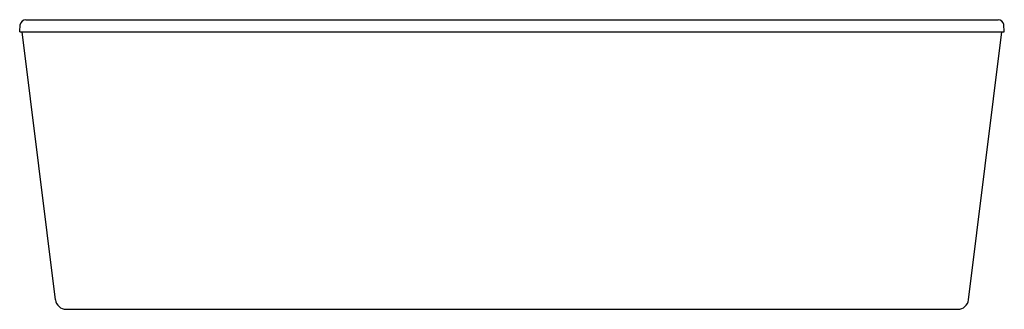
# Model space of a CAD drawing. Units: inches. Extents: x 3802.9 to 3873.7, y 95.5 to 116.4.
import ezdxf

# ---------------------------------------------------------------- set-up
doc = ezdxf.new("R2010")
doc.units = ezdxf.units.IN
doc.header["$LTSCALE"] = 0.64311
doc.header["$MEASUREMENT"] = 0
doc.layers.get('0').update_dxf_attribs({"color": 255, "linetype": 'CONTINUOUS'})
doc.layers.get('Defpoints').update_dxf_attribs({"linetype": 'CONTINUOUS'})
doc.styles.get("Standard").update_dxf_attribs({"font": 'txt', "width": 0.8})

msp = doc.modelspace()

# ---------------------------------------------------------------- linework, layer by layer
for p, q in [((3803.302, 116.376), (3873.299, 116.376)), ((3802.867, 115.51), (3802.909, 116.017)), ((3873.734, 115.51), (3873.692, 116.017)), ((3802.867, 115.51), (3873.734, 115.51)), ((3805.437, 96.2), (3803.052, 115.51)), ((3871.164, 96.2), (3873.549, 115.51)), ((3806.219, 95.51), (3870.382, 95.51))]:
    msp.add_line(p, q)
for centre, radius, start, end in [((3803.302, 115.982), 0.394, 90, 175), ((3873.299, 115.982), 0.394, 5, 90), ((3806.219, 96.297), 0.787, 187.042, 270), ((3870.382, 96.297), 0.787, 270, 352.958)]:
    msp.add_arc(centre, radius, start, end)

# ---------------------------------------------------------------- texts
at = {"layer": 'Defpoints'}
for tag, p, s in [('TRADENAME', (3838.296, 95.512), ''), ('MODELNUMBER', (3838.296, 95.514), 'K-99718T-GR'), ('PRODUCT', (3838.296, 95.511), 'BATH')]:
    msp.add_attdef(tag, p, s, height=0.001, dxfattribs=at)

doc.saveas('drawing.dxf')
